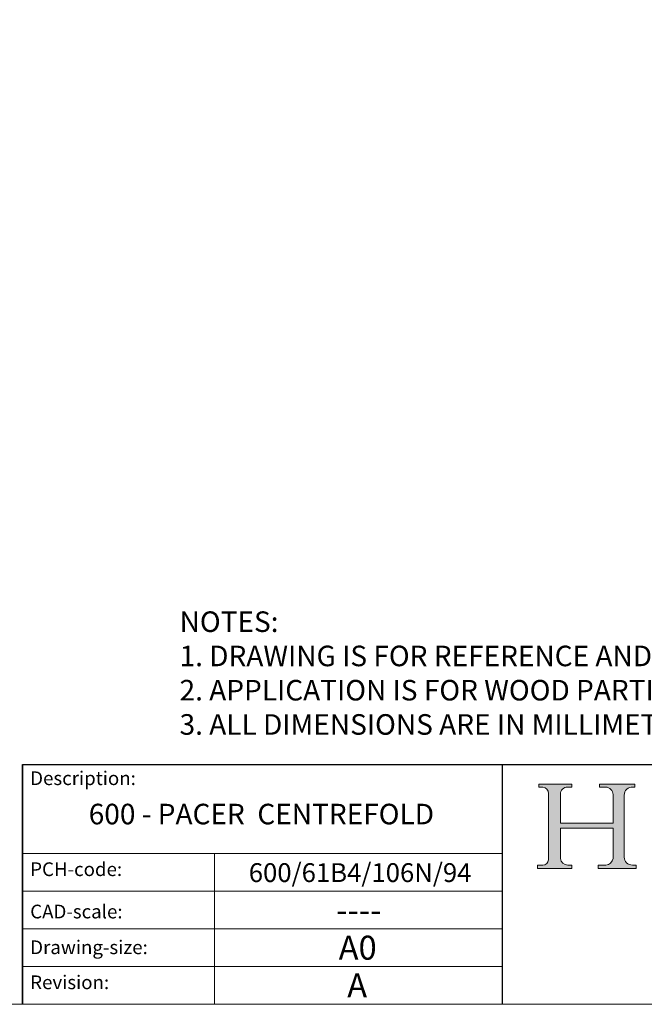
# Model space of a CAD drawing. Units: millimetres. Extents: x 3324 to 4487, y 211 to 1026.
# Drawn here: x 4297 to 4388, y 211 to 355 of the extents above; entities that cross this region are included whole.
import ezdxf

# ---------------------------------------------------------------- set-up
doc = ezdxf.new("R2010")
doc.units = ezdxf.units.MM
doc.linetypes.add('CONTINUOUS_ACAD', pattern=[0])
doc.layers.get('0').update_dxf_attribs({"lineweight": 0})
doc.layers.add('Border', color=7, linetype='Continuous', lineweight=0)
doc.layers.add('Notes', color=7, linetype='Continuous', lineweight=0)
doc.styles.get("Standard").update_dxf_attribs({"font": 'ARIAL.TTF'})

# ---------------------------------------------------------------- blocks, each defined once
blk = doc.blocks.new('Title Blocks ISO')
h = blk.add_hatch(color=256)
edge = h.paths.add_edge_path()
edge.add_line((85.12442361902842, 29.83952031839042), (90.12021436987985, 29.83952031839042))
edge.add_line((90.12021436987985, 29.83952031839042), (90.12021436987985, 30.31758642010827))
edge.add_line((90.12021436987985, 30.31758642010827), (89.57055771862743, 30.31758642010827))
edge.add_arc((89.57055771862744, 31.42300045759145), 1.105414037483174, 187.1935992801297, 270, ccw=False)
edge.add_line((88.47384473046571, 31.28457785877812), (88.47384473046571, 35.72725452681895))
edge.add_line((88.47384473046571, 35.72725452681895), (96.16057270764459, 35.72725452681895))
edge.add_line((96.16057270764459, 35.72725452681895), (96.16057270764459, 31.30896772538119))
edge.add_arc((94.99216056273015, 31.49643795118536), 1.183356254872823, 275.0002965615479, 350.8846571626673, ccw=False)
edge.add_line((95.09530295777266, 30.31758525797406), (93.99162909502387, 30.31758525797407))
edge.add_line((93.99162909502387, 30.31758525797407), (93.99162909502387, 29.83951915625621))
edge.add_line((93.99162909502387, 29.83951915625621), (99.53719586151921, 29.83951915625621))
edge.add_line((99.53719586151921, 29.83951915625621), (99.5371958615192, 30.31758525797407))
edge.add_line((99.5371958615192, 30.31758525797407), (98.9674855010898, 30.31758525797406))
edge.add_arc((98.9674855010898, 31.50824222299917), 1.190656965025106, 181.4776343176195, 270, ccw=False)
edge.add_line((97.77722446866589, 31.47753907892596), (97.77722446866588, 40.54104742202703))
edge.add_arc((98.9457575770492, 40.54104742202703), 1.168533108383337, 86.08926454031109, 180, ccw=False)
edge.add_line((99.02545413466942, 41.70685962135053), (99.32922171552744, 41.70685962135053))
edge.add_line((99.32922171552744, 41.70685962135053), (99.32922171552744, 42.14439631375073))
edge.add_line((99.32922171552744, 42.14439631375073), (94.18509592283648, 42.14439631375073))
edge.add_line((94.18509592283648, 42.14439631375073), (94.18509592283648, 41.70685962135053))
edge.add_line((94.18509592283648, 41.70685962135053), (95.06738178839349, 41.70685962135053))
edge.add_arc((95.06646109900245, 40.61274840008619), 1.094111608642142, 0, 89.9517858853174, ccw=False)
edge.add_line((96.16057270764458, 40.61274840008619), (96.16057270764459, 36.45263041054171))
edge.add_line((96.16057270764459, 36.45263041054171), (88.47384473046573, 36.45263041054172))
edge.add_line((88.47384473046573, 36.45263041054172), (88.47384473046571, 40.668399985546))
edge.add_arc((89.51257510724987, 40.668399985546), 1.038730376784162, 88.69180451568548, 180, ccw=False)
edge.add_line((89.53628966942384, 41.70685962135043), (90.12817817732348, 41.70685962135043))
edge.add_line((90.12817817732348, 41.70685962135043), (90.12817817732348, 42.14439631374835))
edge.add_line((90.12817817732348, 42.14439631374835), (85.3245838741066, 42.14439631374839))
edge.add_line((85.3245838741066, 42.14439631374839), (85.32458387410625, 41.70685962135043))
edge.add_line((85.32458387410625, 41.70685962135043), (85.89887128525436, 41.70685962135038))
edge.add_arc((85.78845899867551, 40.77781686597326), 0.935580736412567, 0, 83.22246050162357, ccw=False)
edge.add_line((86.72403973508807, 40.77781686597326), (86.72403973508808, 31.11571726131325))
edge.add_arc((85.89998462560148, 31.14206255560418), 0.8244761354959045, 270, 358.1688600767236, ccw=False)
edge.add_line((85.89998462560148, 30.31758642010828), (85.12442361902842, 30.31758642010828))
edge.add_line((85.12442361902842, 30.31758642010828), (85.12442361902842, 29.83952031839042))
at = {"color": 7, "linetype": 'CONTINUOUS_ACAD', "lineweight": 25}
for p, q in [((9.999999999999458, 10.00000000000001), (9.999999999999998, 45)), ((9.999999999999998, 45), (9.999999999999998, 10)), ((9.999999999999998, 45), (200, 45.00000000000023)), ((80, 10.00000000000009), (80, 45))]:
    blk.add_line(p, q, dxfattribs=at)
for p, q in [((85.3245838741066, 42.14439631374839), (85.32458387410625, 41.70685962135043)), ((90.12817817732348, 42.14439631374835), (85.3245838741066, 42.14439631374839)), ((85.32458387410625, 41.70685962135043), (85.89887128525436, 41.70685962135038)), ((89.53628966942384, 41.70685962135043), (90.12817817732348, 41.70685962135043)), ((90.12817817732348, 41.70685962135043), (90.12817817732348, 42.14439631374835)), ((94.18509592283648, 42.14439631375073), (94.18509592283648, 41.70685962135053)), ((99.32922171552744, 42.14439631375073), (94.18509592283648, 42.14439631375073)), ((94.18509592283648, 41.70685962135053), (95.06738178839349, 41.70685962135053)), ((99.02545413466942, 41.70685962135053), (99.32922171552744, 41.70685962135053)), ((99.32922171552744, 41.70685962135053), (99.32922171552744, 42.14439631375073)), ((86.72403973508807, 40.77781686597326), (86.72403973508808, 31.11571726131325)), ((88.47384473046573, 36.45263041054172), (88.47384473046571, 40.668399985546)), ((96.16057270764458, 40.61274840008619), (96.16057270764459, 36.45263041054171)), ((97.77722446866589, 31.47753907892596), (97.77722446866588, 40.54104742202703)), ((96.16057270764459, 36.45263041054171), (88.47384473046573, 36.45263041054172)), ((88.47384473046571, 35.72725452681895), (96.16057270764459, 35.72725452681895)), ((88.47384473046571, 31.28457785877812), (88.47384473046571, 35.72725452681895)), ((96.16057270764459, 35.72725452681895), (96.16057270764459, 31.30896772538119)), ((85.12442361902842, 30.31758642010828), (85.12442361902842, 29.83952031839042)), ((85.89998462560148, 30.31758642010828), (85.12442361902842, 30.31758642010828)), ((90.12021436987985, 30.31758642010827), (89.57055771862743, 30.31758642010827)), ((90.12021436987985, 29.83952031839042), (90.12021436987985, 30.31758642010827)), ((93.99162909502387, 30.31758525797407), (93.99162909502387, 29.83951915625621)), ((95.09530295777266, 30.31758525797406), (93.99162909502387, 30.31758525797407)), ((99.5371958615192, 30.31758525797407), (98.9674855010898, 30.31758525797406)), ((99.53719586151921, 29.83951915625621), (99.5371958615192, 30.31758525797407)), ((85.12442361902842, 29.83952031839042), (90.12021436987985, 29.83952031839042)), ((93.99162909502387, 29.83951915625621), (99.53719586151921, 29.83951915625621))]:
    blk.add_line(p, q)
at = {"color": 7, "linetype": 'CONTINUOUS_ACAD', "lineweight": 18}
for p, q in [((85.32458387410625, 41.70685962135043), (85.3245838741066, 42.14439631374839)), ((85.3245838741066, 42.14439631374839), (90.12817817732348, 42.14439631374835)), ((85.89887128525436, 41.70685962135038), (85.32458387410625, 41.70685962135043)), ((90.12817817732348, 41.70685962135043), (89.48886054507591, 41.70685962135043)), ((90.12817817732348, 42.14439631374835), (90.12817817732348, 41.70685962135043)), ((94.18509592283648, 41.70685962135053), (94.18509592283648, 42.14439631375073)), ((94.18509592283648, 42.14439631375073), (99.32922171552744, 42.14439631375073)), ((94.18509592283648, 41.70685962135053), (95.06738178839349, 41.70685962135053)), ((99.32922171552744, 41.70685962135053), (98.866061019429, 41.70685962135053)), ((99.32922171552744, 42.14439631375073), (99.32922171552744, 41.70685962135053)), ((86.72403973508807, 40.77781686597326), (86.72403973508808, 31.11571726131325)), ((88.47384473046573, 36.45263041054172), (88.47384473046571, 40.668399985546)), ((96.16057270764458, 40.61274840008619), (96.16057270764459, 36.45263041054171)), ((97.77722446866588, 40.54104742202703), (97.77722446866589, 31.47753907892596)), ((88.47384473046573, 36.45263041054172), (96.16057270764459, 36.45263041054171)), ((96.16057270764459, 35.72725452681895), (88.47384473046571, 35.72725452681895)), ((88.47384473046571, 31.28457785877812), (88.47384473046571, 35.72725452681895)), ((96.16057270764459, 35.72725452681895), (96.16057270764459, 31.30896772538119)), ((37.99999999999946, 9.999999999999876), (37.99999999999943, 32.00000000000004)), ((85.12442361902842, 29.83952031839042), (85.12442361902842, 30.31758642010828)), ((85.12442361902842, 30.31758642010828), (85.89998462560148, 30.31758642010828)), ((89.57055771862743, 30.31758642010827), (90.12021436987985, 30.31758642010827)), ((90.12021436987985, 30.31758642010827), (90.12021436987985, 29.83952031839042)), ((93.99162909502387, 29.83951915625621), (93.99162909502387, 30.31758525797407)), ((93.99162909502387, 30.31758525797407), (95.09530295777266, 30.31758525797406)), ((98.9674855010898, 30.31758525797406), (99.5371958615192, 30.31758525797407)), ((99.5371958615192, 30.31758525797407), (99.53719586151921, 29.83951915625621)), ((90.12021436987985, 29.83952031839042), (85.12442361902842, 29.83952031839042)), ((99.53719586151921, 29.83951915625621), (93.99162909502387, 29.83951915625621))]:
    blk.add_line(p, q, dxfattribs=at)
at = {"linetype": 'CONTINUOUS_ACAD', "lineweight": 18}
for p, q in [((9.999999999999083, 32.00000000000001), (79.99999999999909, 32.00000000000009)), ((9.99999999999931, 26.50000000000001), (79.9999999999994, 26.50000000000009)), ((9.999999999999536, 21.00000000000001), (79.99999999999955, 21.00000000000009)), ((9.999999999999764, 15.50000000000001), (80, 15.50000000000009))]:
    blk.add_line(p, q, dxfattribs=at)
for centre, radius, start, end in [((85.78845899867551, 40.77781686597326), 0.935580736412567, 0, 83.22246050162359), ((89.51257510724987, 40.668399985546), 1.038730376784162, 88.69180451568546, 180), ((95.06646109900245, 40.61274840008619), 1.094111608642142, 0, 89.95178588531743), ((98.9457575770492, 40.54104742202703), 1.168533108383337, 86.08926454031106, 180), ((85.89998462560148, 31.14206255560418), 0.8244761354959045, 270, 358.1688600767236), ((89.57055771862744, 31.42300045759145), 1.105414037483174, 187.1935992801297, 270), ((94.99216056273015, 31.49643795118536), 1.183356254872823, 275.0002965615479, 350.8846571626673), ((98.9674855010898, 31.50824222299917), 1.190656965025106, 181.4776343176195, 270)]:
    blk.add_arc(centre, radius, start, end)
at = {"color": 7, "linetype": 'CONTINUOUS_ACAD', "lineweight": 18}
for centre, radius, start, end in [((85.78845899867551, 40.77781686597326), 0.9355807364125672, 0, 83.22246050162359), ((89.51257510724987, 40.668399985546), 1.038730376784162, 88.69180451568546, 180), ((95.06646109900245, 40.61274840008619), 1.094111608642142, 0, 89.95178588531743), ((98.9457575770492, 40.54104742202703), 1.168533108383337, 86.08926454031106, 180), ((85.89998462560148, 31.14206255560418), 0.8244761354959045, 270, 358.1688600767236), ((89.57055771862744, 31.42300045759145), 1.105414037483174, 187.1935992801294, 270), ((94.99216056273015, 31.49643795118536), 1.183356254872823, 275.0002965615479, 350.8846571626673), ((98.9674855010898, 31.50824222299917), 1.190656965025106, 181.4776343176195, 270)]:
    blk.add_arc(centre, radius, start, end, dxfattribs=at)
at = {"color": 7, "char_height": 2.000000029802322, "attachment_point": 1}
for s, insert in [('{\\H1x;Description:}', (11.11781860394362, 44.00957782429384)), ('{\\H1x;PCH-code:}', (11.11781860394362, 30.72585574173113)), ('{\\fArial|b0|i0|c177|p34;\\H1x;CAD-scale:}', (11.11781860394362, 24.54451023365981)), ('{\\H1x;Drawing-size:}', (11.11781860394362, 19.32744992008431)), ('{\\H1x;Revision:}', (11.11781860394362, 14.21216108705923))]:
    blk.add_mtext(s, dxfattribs=dict(at, insert=insert))
at = {"color": 7}
for tag, p, height in [('DESCRIPTION?_001', (32.35983575619841, 36.42149296056246), 4.000000059604645), ('PCH_CODE?_001', (55.13637296139894, 27.5056804197301), 3.499999940395355), ('SCALE?_001', (55.79182020024634, 22.00043304200145), 3.499999940395355), ('DWG_SIZE?_001', (56.11746194745589, 16.51686691973581), 3.499999940395355), ('REVISION?_001', (57.3665310866681, 11.00278664623914), 3.499999940395355)]:
    blk.add_attdef(tag, p, '', height=height, dxfattribs=at)

msp = doc.modelspace()

# ---------------------------------------------------------------- linework, layer by layer
at = {"layer": 'Border', "lineweight": 0}
msp.add_lwpolyline([(3324.37531785899, 210.8185133462978), (4487.37531785899, 210.8185133462978), (4487.37531785899, 1025.818513346298), (3324.37531785899, 1025.818513346298)], close=True, dxfattribs=at)

# ---------------------------------------------------------------- block references
at = {"layer": 'Border', "ltscale": 10}
ref = msp.add_blockref('Title Blocks ISO', (4287.37531785899, 200.8185133462976), dxfattribs=at)
ref.add_attrib('DESCRIPTION?_001', '600 - PACER  CENTREFOLD', (4307.031886022146, 237.0974264224602), dxfattribs={"layer": '0', "color": 7, "height": 3})
ref.add_attrib('PCH_CODE?_001', '600/61B4/106N/94', (4330.379272609911, 228.6693506262288), dxfattribs={"layer": '0', "color": 7, "height": 2.75})
ref.add_attrib('SCALE?_001', '----', (4343.125357705241, 222.8261087346982), dxfattribs={"layer": '0', "color": 7, "height": 3.499999940395355})
ref.add_attrib('DWG_SIZE?_001', 'A0', (4343.492779806445, 217.3353802660332), dxfattribs={"layer": '0', "color": 7, "height": 3.499999940395355})
ref.add_attrib('REVISION?_001', 'A', (4344.741848945658, 211.8212999925368), dxfattribs={"layer": '0', "color": 7, "height": 3.499999940395355})

# ---------------------------------------------------------------- texts
at = {"layer": 'Notes', "lineweight": 0, "insert": (4320.284681777405, 268.1826288135389), "char_height": 3, "attachment_point": 1}
msp.add_mtext_dynamic_manual_height_columns('NOTES:\\P1. DRAWING IS FOR REFERENCE AND SUBJECT TO CHANGE WITHOUT NOTICE.\\P2. APPLICATION IS FOR WOOD PARTITION DOORS, WEIGHT MAX 65Kg.\\P3. ALL DIMENSIONS ARE IN MILLIMETERS.', width=188.0824407489677, gutter_width=1, heights=[0], dxfattribs=at)

doc.saveas('drawing.dxf')
